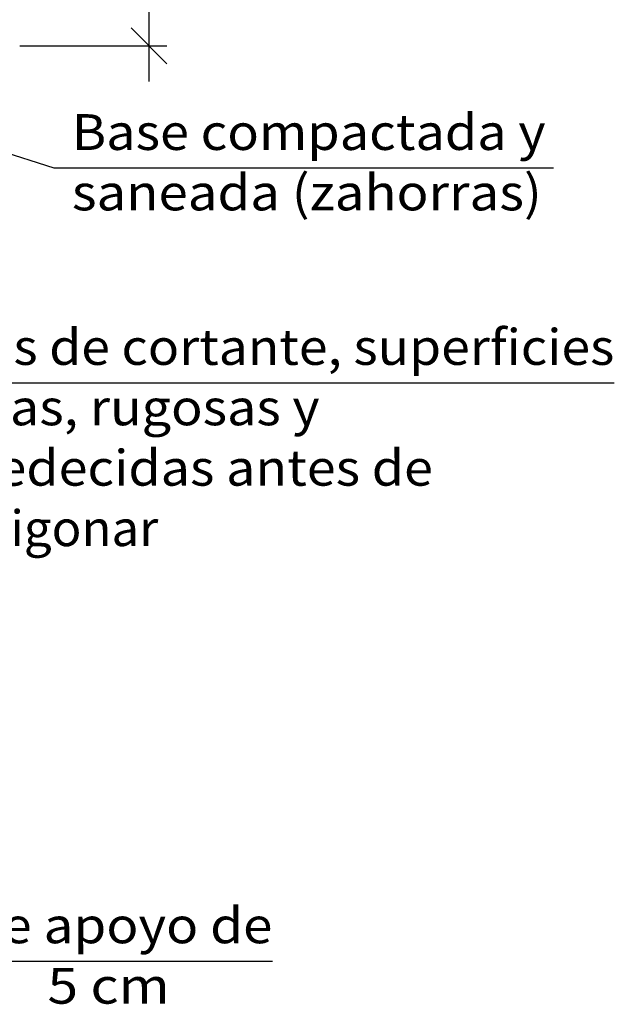
# Model space of a CAD drawing. Units: millimetres. Extents: x 5.6 to 29.7, y 11 to 26.6.
# Drawn here: x 23.4 to 26.7, y 11 to 16.5 of the extents above; entities that cross this region are included whole.
import ezdxf
from ezdxf.enums import TextEntityAlignment as Align

# ---------------------------------------------------------------- set-up
doc = ezdxf.new("R2010")
doc.units = ezdxf.units.MM
doc.layers.add('0-CYPE1', color=2, linetype='CONTINUOUS')
doc.styles.add('CYPETXT', font='romans', dxfattribs={"height": 0.2})

msp = doc.modelspace()

# ---------------------------------------------------------------- linework, layer by layer
at = {"layer": '0-CYPE1'}
for p, q in [((24.1079, 17.3957), (24.1079, 16.3926)), ((24.2079, 16.2926), (24.0079, 16.4927)), ((24.1079, 16.4927), (24.1079, 16.1927)), ((23.3873, 16.3926), (24.2079, 16.3926)), ((22.4159, 16.0784), (23.5773, 15.7109)), ((23.5773, 15.7109), (26.3683, 15.7109)), ((22.5391, 14.5102), (26.7071, 14.5102)), ((22.0397, 11.2788), (24.7977, 11.2788))]:
    msp.add_line(p, q, dxfattribs=at)

# ---------------------------------------------------------------- texts
at = {"layer": '0-CYPE1', "style": 'CYPETXT'}
for s, width, p, p2 in [('Base compactada y', 0.860155, (23.6773, 15.8109), (26.3233, 15.8109)), ('saneada (zahorras) ', 0.840937, (23.6773, 15.4734), (26.3683, 15.4734)), ('Llaves de cortante, superficies', 0.855992, (22.6391, 14.6102), (26.7071, 14.6102)), ('limpias, rugosas y ', 0.813505, (22.6391, 14.2727), (25.1261, 14.2727)), ('humedecidas antes de ', 0.842159, (22.6391, 13.9352), (25.7591, 13.9352)), ('hormigonar', 0.902288, (22.6391, 13.5977), (24.1601, 13.5977)), ('Calzos de apoyo de', 0.853486, (22.1397, 11.3788), (24.7977, 11.3788)), (' 5 cm ', 0.658855, (23.4717, 11.0412), (24.2937, 11.0412))]:
    msp.add_text(s, height=0.2, dxfattribs=dict(at, width=width)).set_placement(p, p2, align=Align.FIT)

doc.saveas('drawing.dxf')
